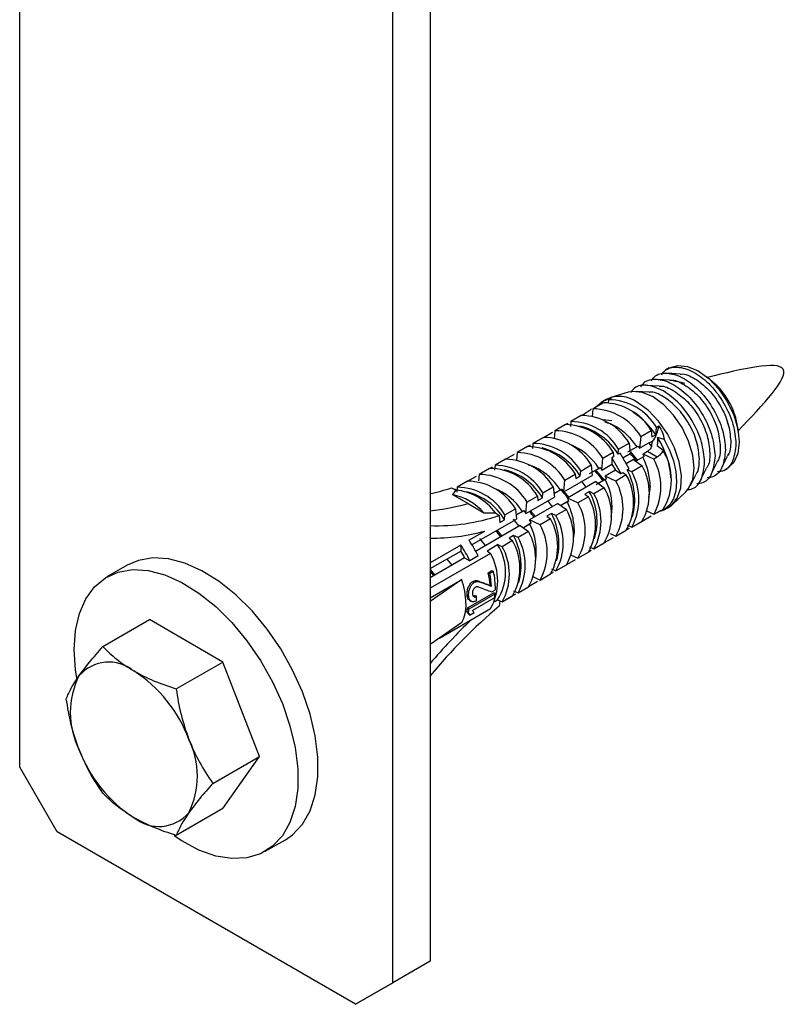
# Model space of a CAD drawing. Units: millimetres. Extents: x 10 to 416, y 10 to 287.
# Drawn here: x 368 to 382, y 143 to 162 of the extents above; entities that cross this region are included whole.
import ezdxf

# ---------------------------------------------------------------- set-up
doc = ezdxf.new("R2010")
doc.units = ezdxf.units.MM

msp = doc.modelspace()

# ---------------------------------------------------------------- linework, layer by layer
at = {"color": 7, "linetype": 'Continuous', "lineweight": 25}
for p, q in [((375.28, 182.987), (375.28, 144.283)), ((374.573, 143.875), (374.573, 181.763)), ((367.502, 147.957), (367.502, 174.172)), ((379.81, 155.517), (379.746, 155.48)), ((380.018, 155.403), (379.778, 155.417)), ((380.632, 155.257), (380.527, 155.345)), ((379.621, 155.175), (379.382, 155.188)), ((379.82, 155.289), (379.58, 155.302)), ((379.033, 155.057), (378.702, 154.957)), ((379.423, 155.06), (379.184, 155.074)), ((378.562, 154.858), (378.364, 154.744)), ((378.617, 154.921), (378.523, 154.866)), ((378.661, 154.916), (378.655, 154.85)), ((378.707, 154.942), (378.661, 154.916)), ((378.144, 154.617), (377.946, 154.503)), ((378.144, 154.617), (378.178, 154.637)), ((378.364, 154.744), (378.349, 154.591)), ((377.843, 154.444), (377.645, 154.329)), ((377.844, 154.444), (377.896, 154.474)), ((377.946, 154.503), (377.937, 154.409)), ((378.722, 154.518), (378.551, 154.535)), ((379.553, 154.254), (379.566, 154.393)), ((379.566, 154.393), (379.612, 154.42)), ((380.952, 154.379), (380.913, 154.491)), ((381.119, 154.319), (381.096, 154.454)), ((377.426, 154.203), (377.228, 154.088)), ((377.426, 154.203), (377.595, 154.3)), ((377.645, 154.329), (377.631, 154.177)), ((379.269, 154.221), (379.248, 153.998)), ((379.269, 154.221), (379.467, 154.336)), ((379.467, 154.336), (379.48, 154.211)), ((379.48, 154.211), (379.553, 154.254)), ((379.716, 154.164), (379.586, 154.203)), ((377.125, 154.029), (376.927, 153.915)), ((377.125, 154.029), (377.178, 154.059)), ((377.228, 154.088), (377.219, 153.994)), ((378.851, 153.98), (379.049, 154.095)), ((379.025, 153.927), (379.196, 154.023)), ((379.049, 154.095), (379.07, 153.895)), ((379.196, 154.023), (379.222, 154.038)), ((379.222, 154.038), (379.248, 153.998)), ((379.248, 153.998), (379.409, 154.091)), ((379.494, 154.123), (379.409, 154.091)), ((379.465, 153.996), (379.494, 154.123)), ((379.579, 154.047), (379.692, 153.958)), ((376.708, 153.788), (376.877, 153.885)), ((376.927, 153.915), (376.914, 153.77)), ((378.551, 153.807), (378.749, 153.921)), ((378.757, 153.837), (378.722, 153.817)), ((378.749, 153.921), (378.757, 153.837)), ((378.842, 153.886), (378.851, 153.98)), ((378.878, 153.907), (378.842, 153.886)), ((379.049, 153.61), (378.878, 153.907)), ((378.93, 153.815), (379.07, 153.895)), ((379.074, 153.927), (379.21, 153.768)), ((379.335, 153.842), (379.309, 153.827)), ((379.397, 153.933), (379.313, 153.885)), ((379.517, 153.791), (379.313, 153.885)), ((379.397, 153.933), (379.465, 153.996)), ((379.58, 153.827), (379.397, 153.933)), ((380.807, 153.634), (380.915, 153.848)), ((380.921, 153.863), (380.938, 153.901)), ((376.407, 153.614), (376.459, 153.645)), ((376.51, 153.674), (376.501, 153.58)), ((376.708, 153.788), (376.51, 153.674)), ((378.133, 153.566), (378.331, 153.68)), ((378.331, 153.68), (378.352, 153.483)), ((378.53, 153.585), (378.551, 153.807)), ((378.53, 153.585), (378.722, 153.696)), ((378.722, 153.817), (378.893, 153.52)), ((378.722, 153.817), (378.722, 153.696)), ((378.722, 153.696), (378.789, 153.58)), ((379.136, 153.782), (378.996, 153.701)), ((379.298, 153.664), (379.1, 153.55)), ((379.136, 153.782), (379.298, 153.664)), ((379.201, 153.765), (379.178, 153.751)), ((379.309, 153.827), (379.179, 153.75)), ((379.58, 153.827), (379.517, 153.791)), ((380.609, 153.52), (380.717, 153.734)), ((375.99, 153.373), (376.159, 153.471)), ((376.209, 153.5), (376.198, 153.38)), ((376.407, 153.614), (376.209, 153.5)), ((377.812, 153.173), (378.352, 153.483)), ((377.832, 153.392), (378.03, 153.506)), ((378.03, 153.506), (378.039, 153.423)), ((378.039, 153.423), (378.124, 153.472)), ((378.124, 153.472), (378.133, 153.566)), ((378.302, 153.52), (378.473, 153.616)), ((378.345, 153.543), (378.435, 153.593)), ((378.473, 153.616), (378.5, 153.631)), ((378.5, 153.631), (378.53, 153.585)), ((378.789, 153.58), (378.597, 153.469)), ((378.799, 153.376), (378.597, 153.469)), ((378.789, 153.58), (378.893, 153.52)), ((378.997, 153.491), (378.799, 153.376)), ((378.893, 153.52), (378.929, 153.54)), ((378.929, 153.54), (378.997, 153.491)), ((379.014, 153.589), (379.049, 153.61)), ((379.1, 153.55), (379.014, 153.589)), ((380.213, 153.291), (380.321, 153.505)), ((380.411, 153.406), (380.519, 153.619)), ((380.846, 153.575), (380.91, 153.612)), ((375.99, 153.373), (375.792, 153.259)), ((377.812, 153.173), (377.832, 153.392)), ((378.419, 153.366), (377.881, 153.054)), ((378.419, 153.366), (378.58, 153.25)), ((378.595, 153.405), (378.426, 153.305)), ((378.589, 153.403), (378.468, 153.331)), ((378.622, 153.42), (378.595, 153.405)), ((379.449, 153.279), (379.415, 153.065)), ((375.684, 153.247), (375.766, 153.206)), ((375.766, 153.206), (375.702, 153.12)), ((375.702, 153.12), (376, 152.953)), ((375.741, 153.23), (375.799, 153.203)), ((375.792, 153.259), (375.783, 153.165)), ((377.114, 152.978), (377.312, 153.092)), ((377.312, 153.092), (377.321, 153.008)), ((377.406, 153.057), (377.415, 153.151)), ((377.415, 153.151), (377.613, 153.266)), ((377.613, 153.266), (377.633, 153.07)), ((377.626, 153.138), (377.779, 153.224)), ((377.626, 153.139), (377.75, 153.209)), ((377.75, 153.209), (377.778, 153.225)), ((377.778, 153.225), (377.812, 153.173)), ((377.822, 153.172), (377.911, 153.07)), ((378.296, 153.175), (378.211, 153.126)), ((378.211, 153.126), (378.279, 153.076)), ((378.382, 153.135), (378.296, 153.175)), ((378.58, 153.25), (378.382, 153.135)), ((379.871, 152.932), (380.123, 153.169)), ((376, 152.953), (376.299, 152.775)), ((377.094, 152.76), (377.633, 153.07)), ((377.094, 152.76), (377.114, 152.978)), ((377.702, 152.95), (377.164, 152.639)), ((377.321, 153.008), (377.406, 153.057)), ((377.702, 152.95), (377.861, 152.835)), ((377.908, 153), (377.757, 152.91)), ((377.881, 152.982), (377.758, 152.91)), ((378.081, 152.962), (377.881, 153.054)), ((377.909, 152.998), (377.881, 152.982)), ((378.279, 153.076), (378.081, 152.962)), ((376.299, 152.775), (376.518, 152.772)), ((376.518, 152.772), (376.589, 152.725)), ((376.589, 152.725), (376.603, 152.593)), ((376.688, 152.642), (376.697, 152.737)), ((376.697, 152.737), (376.895, 152.851)), ((376.895, 152.851), (376.915, 152.657)), ((376.907, 152.733), (377.057, 152.817)), ((376.907, 152.734), (377.027, 152.801)), ((377.027, 152.801), (377.056, 152.818)), ((377.056, 152.818), (377.094, 152.76)), ((377.178, 152.812), (377.275, 152.702)), ((377.577, 152.76), (377.493, 152.711)), ((377.493, 152.711), (377.561, 152.662)), ((377.663, 152.721), (377.577, 152.76)), ((377.861, 152.835), (377.663, 152.721)), ((379.298, 152.619), (379.467, 152.717)), ((379.378, 152.81), (379.517, 152.746)), ((379.517, 152.746), (379.58, 152.782)), ((379.703, 152.823), (379.797, 152.877)), ((376.065, 152.169), (376.915, 152.657)), ((376.986, 152.535), (376.137, 152.043)), ((376.603, 152.593), (376.688, 152.642)), ((376.986, 152.535), (377.143, 152.421)), ((377.195, 152.577), (377.047, 152.49)), ((377.166, 152.56), (377.048, 152.49)), ((377.363, 152.547), (377.164, 152.639)), ((377.195, 152.576), (377.166, 152.56)), ((377.561, 152.662), (377.363, 152.547)), ((379.014, 152.544), (379.1, 152.505)), ((379.1, 152.505), (379.298, 152.619)), ((376.015, 152.254), (376.318, 152.429)), ((376.541, 152.445), (376.64, 152.333)), ((376.859, 152.346), (376.774, 152.297)), ((376.945, 152.306), (376.859, 152.346)), ((377.143, 152.421), (376.945, 152.306)), ((378.689, 152.382), (378.799, 152.331)), ((378.799, 152.331), (378.997, 152.446)), ((379.049, 152.476), (378.997, 152.445)), ((375.86, 152.164), (375.28, 151.83)), ((375.86, 152.164), (375.86, 152.051)), ((376.357, 152.056), (376.558, 152.172)), ((376.644, 152.133), (376.558, 152.172)), ((376.843, 152.247), (376.644, 152.133)), ((376.774, 152.297), (376.843, 152.247)), ((378.382, 152.09), (378.58, 152.205)), ((378.749, 152.302), (378.58, 152.205)), ((375.28, 151.718), (375.86, 152.051)), ((376.425, 152.006), (375.28, 151.345)), ((376.357, 152.056), (376.425, 152.006)), ((377.942, 151.981), (378.081, 151.917)), ((378.081, 151.917), (378.279, 152.031)), ((378.331, 152.061), (378.279, 152.031)), ((378.296, 152.13), (378.382, 152.09)), ((369.537, 151.781), (369.156, 151.56)), ((375.933, 151.924), (375.28, 151.546)), ((375.933, 151.924), (376.031, 151.868)), ((376.187, 151.957), (376.031, 151.868)), ((377.663, 151.676), (377.861, 151.79)), ((378.03, 151.887), (377.861, 151.79)), ((375.28, 151.699), (375.369, 151.596)), ((376.378, 151.64), (376.448, 151.681)), ((376.378, 151.64), (376.407, 151.623)), ((376.407, 151.623), (376.478, 151.664)), ((376.448, 151.681), (376.478, 151.664)), ((377.363, 151.502), (377.561, 151.616)), ((377.613, 151.647), (377.561, 151.616)), ((377.577, 151.715), (377.663, 151.676)), ((375.28, 151.167), (375.877, 151.512)), ((375.877, 151.512), (375.28, 151.094)), ((376.091, 151.475), (376.121, 151.458)), ((376.187, 151.486), (376.216, 151.469)), ((377.312, 151.473), (377.143, 151.375)), ((377.224, 151.566), (377.363, 151.502)), ((375.988, 150.973), (376.484, 151.259)), ((376.016, 150.957), (376.512, 151.243)), ((376.415, 151.401), (376.443, 151.385)), ((376.449, 151.278), (376.516, 151.316)), ((376.512, 151.243), (376.484, 151.259)), ((376.895, 151.232), (376.697, 151.118)), ((376.859, 151.3), (376.945, 151.261)), ((376.945, 151.261), (377.143, 151.375)), ((375.981, 151.208), (376.01, 151.191)), ((376.023, 151.119), (376.059, 151.099)), ((376.501, 151.167), (376.08, 150.924)), ((376.13, 151.209), (376.159, 151.193)), ((376.504, 151.095), (376.558, 151.127)), ((376.558, 151.127), (376.644, 151.087)), ((376.599, 151.108), (376.589, 151.005)), ((376.644, 151.087), (376.843, 151.202)), ((375.459, 150.403), (376.425, 150.961)), ((375.976, 150.897), (376.005, 150.881)), ((375.988, 150.973), (376.016, 150.957)), ((376.01, 150.855), (376.039, 150.838)), ((376.115, 150.882), (376.039, 150.838)), ((369.079, 150.241), (369.961, 150.751)), ((371.349, 149.949), (369.961, 150.751)), ((375.877, 150.696), (375.28, 150.278)), ((370.467, 149.44), (371.349, 149.949)), ((372.043, 148.161), (371.349, 149.949)), ((371.161, 147.651), (372.043, 148.161)), ((371.349, 147.173), (372.043, 148.161)), ((368.209, 146.733), (367.502, 147.957)), ((371.349, 147.173), (370.467, 146.664)), ((373.866, 143.467), (368.209, 146.733)), ((372.155, 146.364), (372.537, 146.584)), ((375.28, 144.283), (374.573, 143.875)), ((375.28, 144.283), (374.573, 143.875)), ((374.573, 143.875), (373.866, 143.467)), ((373.866, 143.467), (374.573, 143.875))]:
    msp.add_line(p, q, dxfattribs=at)
at = {"color": 8, "linetype": 'Continuous', "lineweight": 25}
for p, q in [((379.203, 153.766), (379.178, 153.751)), ((378.591, 153.403), (378.468, 153.331)), ((377.908, 153), (377.757, 152.91)), ((376.907, 152.733), (377.057, 152.817))]:
    msp.add_line(p, q, dxfattribs=at)
at = {"color": 7, "linetype": 'Continuous', "lineweight": 25, "flags": 128}
for points in [[(379.81, 155.517), (379.971, 155.567), (380.158, 155.548), (380.36, 155.462), (380.561, 155.316), (380.749, 155.118), (380.91, 154.882), (381.033, 154.624), (381.111, 154.363), (381.138, 154.115), (381.111, 153.898), (381.033, 153.726), (380.91, 153.612), (380.91, 153.612)], [(380.105, 155.225), (380.035, 155.244), (379.889, 155.267)], [(380.123, 153.169), (380.178, 153.232), (380.255, 153.404), (380.282, 153.621), (380.255, 153.869), (380.178, 154.13), (380.054, 154.388), (379.893, 154.624), (379.705, 154.822), (379.504, 154.968), (379.303, 155.054), (379.115, 155.073), (379.033, 155.057)], [(378.413, 154.772), (378.413, 154.772), (378.512, 154.86)], [(379.797, 152.877), (379.85, 152.914), (379.962, 153.053), (380.027, 153.245), (380.04, 153.479), (380.001, 153.738), (379.912, 154.008), (379.778, 154.271), (379.609, 154.511), (379.415, 154.712), (379.207, 154.862)], [(379.485, 154.026), (379.43, 154.094), (379.426, 154.098)], [(379.716, 154.164), (379.815, 153.963), (379.888, 153.757), (379.933, 153.555), (379.948, 153.363), (379.933, 153.189), (379.888, 153.039), (379.815, 152.918), (379.716, 152.83)], [(378.413, 153.581), (378.434, 153.562), (378.578, 153.394)], [(378.236, 153.258), (378.157, 153.359), (378.149, 153.368)], [(377.601, 152.889), (377.521, 152.991), (377.512, 153.001)], [(376.964, 152.522), (376.884, 152.624), (376.859, 152.652)], [(376.328, 152.154), (376.248, 152.257), (376.219, 152.289)], [(372.537, 146.584), (372.674, 146.679), (372.861, 146.878), (373.005, 147.131), (373.103, 147.432), (373.152, 147.774), (373.152, 148.149), (373.103, 148.548), (373.005, 148.962), (372.861, 149.382), (372.674, 149.796), (372.449, 150.196), (372.19, 150.573), (371.905, 150.917), (371.599, 151.22), (371.281, 151.475), (370.956, 151.677), (370.633, 151.82), (370.32, 151.902), (370.024, 151.919), (369.751, 151.873), (369.537, 151.781)], [(375.694, 151.783), (375.611, 151.889), (375.599, 151.903)], [(368.534, 150.187), (368.559, 150.546), (368.633, 150.869), (368.754, 151.146), (368.92, 151.373), (369.127, 151.543), (369.369, 151.653), (369.642, 151.699), (369.938, 151.681), (370.252, 151.6), (370.574, 151.457), (370.899, 151.255), (371.218, 151), (371.523, 150.696), (371.809, 150.352), (372.067, 149.976), (372.292, 149.576), (372.479, 149.161), (372.623, 148.742), (372.721, 148.328), (372.771, 147.928), (372.771, 147.553), (372.721, 147.211), (372.623, 146.91), (372.479, 146.658), (372.292, 146.459), (372.067, 146.318), (371.809, 146.24), (371.523, 146.226), (371.218, 146.275), (370.899, 146.388), (370.574, 146.561), (370.43, 146.656)], [(368.582, 149.64), (368.559, 149.798), (368.534, 150.187)]]:
    msp.add_lwpolyline(points, dxfattribs=at)
at = {"color": 7, "linetype": 'Continuous', "lineweight": 25}
for centre, radius, start, end in [((379.737, 154.205), 1.382, 10.3874, 49.6073), ((378.864, 154.409), 0.568, 52.8951, 115.7945), ((378.547, 153.787), 1.071, 30.7908, 89.2146), ((378.647, 153.845), 1.071, 30.7908, 89.2146), ((378.129, 153.547), 1.071, 30.7908, 89.2145), ((378.349, 153.673), 1.071, 30.7908, 89.2146), ((378.334, 153.452), 1.459, 33.3068, 57.3063), ((377.829, 153.373), 1.071, 30.7908, 89.2146), ((377.931, 153.432), 1.071, 30.7908, 89.2145), ((377.821, 153.252), 1.202, 31.8378, 75.6567), ((378.986, 154.498), 0.631, 323.5083, 352.8388), ((377.411, 153.132), 1.071, 30.7908, 89.2146), ((377.631, 153.259), 1.071, 30.7908, 89.2146), ((378.287, 153.346), 1.557, 3.2594, 33.4277), ((377.111, 152.958), 1.071, 30.7908, 89.2146), ((377.213, 153.018), 1.071, 30.7908, 89.2146), ((377.539, 153.044), 1.096, 31.4847, 69.7763), ((376.913, 152.844), 1.071, 30.7908, 89.2146), ((377.103, 152.838), 1.202, 31.8378, 75.6565), ((377.836, 153.106), 1.67, 26.1382, 27.7761), ((378.788, 153.396), 1.064, 328.1126, 31.8874), ((376.495, 152.603), 1.071, 30.7908, 89.2146), ((376.693, 152.717), 1.071, 30.7908, 89.2146), ((378.363, 153.142), 1.071, 330.7927, 29.2073), ((378.164, 153.244), 1.286, 1.5682, 26.99), ((378.582, 153.268), 1.071, 330.7927, 29.2073), ((376.195, 152.43), 1.071, 30.7908, 89.2146), ((376.393, 152.544), 1.071, 30.7908, 89.2146), ((376.433, 152.488), 1.127, 30.3005, 77.1939), ((377.117, 152.692), 1.672, 25.8398, 27.7238), ((378.062, 152.968), 1.071, 330.7927, 29.2073), ((377.954, 153.022), 1.202, 344.34, 28.1619), ((378.165, 153.027), 1.071, 330.7927, 29.2073), ((375.975, 152.303), 1.071, 30.7908, 89.2146), ((377.632, 152.882), 1.096, 350.2199, 28.5149), ((377.864, 152.854), 1.071, 330.7927, 29.2073), ((374.354, 157.323), 4.287, 282.4759, 288.0743), ((375.481, 152.048), 1.094, 41.6578, 78.3476), ((375.645, 152.129), 1.084, 36.3868, 83.6186), ((375.777, 152.189), 1.071, 30.7908, 89.2146), ((375.715, 152.074), 1.127, 30.3004, 77.1941), ((376.107, 152.222), 1.087, 32.2092, 69.8498), ((377.316, 152.616), 1.127, 342.8028, 29.6991), ((377.447, 152.613), 1.071, 330.7927, 29.2073), ((377.645, 152.727), 1.071, 330.7927, 29.2073), ((374.914, 156.634), 3.838, 275.4725, 286.4418), ((376.399, 152.277), 1.673, 25.5419, 27.6719), ((377.146, 152.439), 1.071, 330.7927, 29.2073), ((377.344, 152.554), 1.071, 330.7927, 29.2073), ((375.415, 156.164), 3.634, 267.8657, 288.8434), ((376.518, 152.193), 1.202, 344.34, 28.1619), ((376.729, 152.198), 1.071, 330.7927, 29.2073), ((376.927, 152.313), 1.071, 330.7927, 29.2073), ((375.681, 151.863), 1.674, 25.2443, 27.6203), ((376.204, 152.053), 1.087, 350.1464, 27.7906), ((376.428, 152.025), 1.071, 330.7927, 29.2073), ((376.626, 152.139), 1.071, 330.7927, 29.2073), ((375.334, 155.974), 3.679, 269.1586, 285.5143), ((375.8, 151.778), 1.202, 344.3398, 28.1619), ((376.209, 151.898), 1.071, 330.7927, 29.2073), ((377.288, 152.445), 0.725, 346.9554, 0.4243), ((374.325, 151.08), 1.879, 24.767, 35.233), ((374.481, 151.17), 1.879, 24.767, 35.233), ((375.726, 151.649), 0.982, 327.8658, 32.1342), ((375.908, 151.724), 1.071, 330.7927, 29.2073), ((376.011, 151.784), 1.071, 330.7927, 29.2073), ((374.428, 151.14), 1.697, 27.5303, 32.4697), ((375.49, 151.483), 1.071, 330.7927, 29.2073), ((375.71, 151.61), 1.071, 330.7927, 29.2073), ((374.98, 151.302), 1.438, 3.9378, 13.6052), ((374.971, 151.287), 1.476, 3.8076, 13.1918), ((375.139, 151.343), 1.377, 358.8802, 13.4702), ((374.484, 151.037), 1.472, 0.8341, 18.8271), ((375.615, 151.333), 0.901, 349.3529, 354.2416), ((374.996, 151.144), 1.164, 358.3579, 2.4156), ((383.074, 143.261), 10.101, 129.9421, 140.4985), ((375.128, 151.063), 0.864, 348.9473, 354.0357), ((375.119, 151.047), 0.901, 349.3529, 354.2416), ((383.554, 142.906), 10.848, 133.7037, 139.7002), ((369.193, 149.2), 0.747, 50.7518, 139.4672), ((368.258, 147.582), 2.609, 20.2271, 57.362), ((370.013, 148.991), 1.552, 153.4364, 206.5636), ((369.318, 147.79), 1.552, 333.4364, 26.5636), ((371.073, 149.2), 2.609, 200.2271, 237.362), ((370.138, 147.581), 0.747, 230.7518, 319.4672)]:
    msp.add_arc(centre, radius, start, end, dxfattribs=at)
for centre, major_axis, ratio, start_param, end_param in [((378.655, 153.58), (0.572, -0.447), 0.709679, 1.119152, 1.386909), ((378.019, 153.213), (0.572, -0.447), 0.709679, 1.116464, 1.465996), ((377.383, 152.846), (0.572, -0.447), 0.709679, 1.163401, 1.477569), ((376.746, 152.478), (0.572, -0.447), 0.709679, 1.190509, 1.393305), ((376.11, 152.111), (0.572, -0.447), 0.709679, 1.188386, 1.39543), ((374.837, 151.376), (0.572, -0.447), 0.709679, 1.184145, 1.332771), ((375.664, 151.853), (1.337, -0.588), 0.095452, 5.155998, 5.350237), ((375.664, 151.853), (1.382, -0.607), 0.095452, 5.165123, 5.352784), ((375.551, 151.788), (1.38, -0.608), 0.09472, 5.236123, 5.461826), ((375.038, 151.492), (1.026, -0.768), 0.133913, 0.439813, 0.527135), ((375.038, 151.492), (1.061, -0.794), 0.133913, 0.449524, 0.533811), ((375.112, 151.535), (1.063, -0.793), 0.1316, 0.450221, 0.534509)]:
    msp.add_ellipse(centre, major_axis=major_axis, ratio=ratio, start_param=start_param, end_param=end_param, dxfattribs=at)
for points, knots in [([(379.667, 155.389), (379.691, 155.422), (379.768, 155.527), (379.994, 155.551), (380.295, 155.45), (380.602, 155.202), (380.859, 154.854), (381.039, 154.451), (381.062, 154.203), (381.074, 154.078)], [0, 0, 0, 0, 0.072658, 0.227215, 0.381772, 0.536329, 0.690886, 0.845443, 1, 1, 1, 1]), ([(379.469, 155.275), (379.493, 155.308), (379.57, 155.413), (379.796, 155.436), (380.097, 155.336), (380.404, 155.088), (380.661, 154.74), (380.841, 154.337), (380.864, 154.088), (380.876, 153.964)], [0, 0, 0, 0, 0.072658, 0.227215, 0.381772, 0.536329, 0.690886, 0.845443, 1, 1, 1, 1]), ([(380.02, 155.398), (380.025, 155.4), (380.104, 155.416), (380.3, 155.323), (380.562, 155.119), (380.788, 154.812), (380.944, 154.461), (380.965, 154.244), (380.975, 154.136)], [0, 0, 0, 0, 0.014895, 0.211916, 0.408937, 0.605958, 0.802979, 1, 1, 1, 1]), ([(379.702, 155.083), (379.601, 155.127), (379.4, 155.214), (379.176, 155.185), (379.101, 155.083), (379.079, 155.052)], [0, 0, 0, 0, 0.410367, 0.820735, 1, 1, 1, 1]), ([(379.271, 155.16), (379.295, 155.194), (379.372, 155.299), (379.598, 155.322), (379.899, 155.222), (380.206, 154.973), (380.463, 154.626), (380.643, 154.223), (380.666, 153.974), (380.678, 153.85)], [0, 0, 0, 0, 0.072658, 0.227215, 0.381772, 0.536329, 0.690886, 0.845443, 1, 1, 1, 1]), ([(379.624, 155.17), (379.629, 155.171), (379.708, 155.188), (379.807, 155.133), (379.9, 155.083)], [0, 0, 0, 0, 0.070247, 1, 1, 1, 1]), ([(379.822, 155.284), (379.827, 155.285), (379.906, 155.302), (380.102, 155.208), (380.364, 155.005), (380.59, 154.698), (380.746, 154.347), (380.767, 154.13), (380.777, 154.021)], [0, 0, 0, 0, 0.014895, 0.211916, 0.408937, 0.605958, 0.802979, 1, 1, 1, 1]), ([(380.381, 153.793), (380.371, 153.901), (380.35, 154.118), (380.194, 154.469), (379.968, 154.776), (379.706, 154.98), (379.51, 155.074), (379.431, 155.057), (379.426, 155.055)], [0, 0, 0, 0, 0.1970225, 0.3940449, 0.5910674, 0.7880898, 0.9851123, 1, 1, 1, 1]), ([(378.512, 154.86), (378.544, 154.878), (378.613, 154.918), (378.674, 154.934), (378.707, 154.942)], [0, 0, 0, 0, 0.465047, 1, 1, 1, 1]), ([(378.178, 154.637), (378.203, 154.652), (378.253, 154.682), (378.308, 154.721), (378.336, 154.741)], [0, 0, 0, 0, 0.493677, 1, 1, 1, 1]), ([(378.589, 154.496), (378.656, 154.475), (378.794, 154.433), (379.012, 154.265), (379.135, 154.104), (379.196, 154.023)], [0, 0, 0, 0, 0.32092, 0.66046, 1, 1, 1, 1]), ([(379.612, 154.42), (379.639, 154.377), (379.687, 154.297), (379.707, 154.207), (379.716, 154.164)], [0, 0, 0, 0, 0.534953, 1, 1, 1, 1]), ([(379.586, 154.203), (379.589, 154.176), (379.595, 154.123), (379.584, 154.072), (379.579, 154.047)], [0, 0, 0, 0, 0.514421, 1, 1, 1, 1]), ([(380.777, 154.021), (380.775, 153.916), (380.772, 153.802), (380.718, 153.742), (380.714, 153.738)], [0, 0, 0, 0, 0.929354, 1, 1, 1, 1]), ([(381.074, 154.078), (381.062, 153.969), (381.037, 153.751), (380.897, 153.57), (380.769, 153.556), (380.727, 153.552)], [0, 0, 0, 0, 0.404778, 0.809555, 1, 1, 1, 1]), ([(380.975, 154.136), (380.973, 154.03), (380.97, 153.916), (380.916, 153.857), (380.912, 153.853)], [0, 0, 0, 0, 0.929354, 1, 1, 1, 1]), ([(379.692, 153.958), (379.678, 153.931), (379.649, 153.876), (379.603, 153.844), (379.58, 153.827)], [0, 0, 0, 0, 0.49875, 1, 1, 1, 1]), ([(380.678, 153.85), (380.666, 153.741), (380.641, 153.522), (380.501, 153.342), (380.373, 153.328), (380.331, 153.323)], [0, 0, 0, 0, 0.404778, 0.809555, 1, 1, 1, 1]), ([(380.579, 153.907), (380.577, 153.801), (380.574, 153.688), (380.52, 153.628), (380.516, 153.624)], [0, 0, 0, 0, 0.929394, 1, 1, 1, 1]), ([(380.876, 153.964), (380.864, 153.855), (380.839, 153.637), (380.699, 153.456), (380.571, 153.442), (380.529, 153.437)], [0, 0, 0, 0, 0.404778, 0.809555, 1, 1, 1, 1]), ([(377.75, 153.209), (377.689, 153.287), (377.568, 153.444), (377.357, 153.595), (377.209, 153.672), (377.146, 153.67), (377.145, 153.67)], [0, 0, 0, 0, 0.332542, 0.665083, 0.997625, 1, 1, 1, 1]), ([(380.135, 153.209), (380.176, 153.214), (380.304, 153.228), (380.443, 153.408), (380.468, 153.626), (380.48, 153.736)], [0, 0, 0, 0, 0.188223, 0.594111, 1, 1, 1, 1]), ([(380.318, 153.51), (380.322, 153.514), (380.376, 153.573), (380.379, 153.687), (380.381, 153.793)], [0, 0, 0, 0, 0.070614, 1, 1, 1, 1]), ([(379.58, 152.782), (379.603, 152.795), (379.649, 152.82), (379.677, 152.829), (379.692, 152.834)], [0, 0, 0, 0, 0.493665, 1, 1, 1, 1]), ([(379.716, 152.83), (379.707, 152.825), (379.687, 152.814), (379.639, 152.805), (379.612, 152.801)], [0, 0, 0, 0, 0.46505, 1, 1, 1, 1]), ([(375.981, 151.208), (375.98, 151.233), (375.978, 151.283), (375.999, 151.359), (376.031, 151.423), (376.065, 151.459), (376.086, 151.472), (376.091, 151.475)], [0, 0, 0, 0, 0.2630613, 0.5002641, 0.7139396, 0.9342819, 1, 1, 1, 1]), ([(376.01, 151.191), (376.009, 151.217), (376.007, 151.266), (376.028, 151.342), (376.06, 151.406), (376.094, 151.442), (376.116, 151.455), (376.121, 151.458)], [0, 0, 0, 0, 0.263234, 0.500349, 0.713733, 0.933978, 1, 1, 1, 1]), ([(376.091, 151.475), (376.1, 151.48), (376.123, 151.491), (376.157, 151.495), (376.179, 151.488), (376.187, 151.486)], [0, 0, 0, 0, 0.282745, 0.731072, 1, 1, 1, 1]), ([(376.121, 151.458), (376.13, 151.462), (376.153, 151.474), (376.187, 151.478), (376.208, 151.471), (376.216, 151.469)], [0, 0, 0, 0, 0.283672, 0.733236, 1, 1, 1, 1]), ([(376.139, 151.365), (376.13, 151.359), (376.114, 151.347), (376.095, 151.318), (376.083, 151.287), (376.079, 151.26), (376.08, 151.245), (376.08, 151.239)], [0, 0, 0, 0, 0.233925, 0.466906, 0.665445, 0.864926, 1, 1, 1, 1]), ([(376.08, 151.239), (376.082, 151.228), (376.086, 151.206), (376.103, 151.188), (376.125, 151.182), (376.144, 151.186), (376.155, 151.191), (376.159, 151.193)], [0, 0, 0, 0, 0.243213, 0.489148, 0.700681, 0.902143, 1, 1, 1, 1]), ([(376.191, 151.371), (376.186, 151.372), (376.174, 151.376), (376.156, 151.374), (376.143, 151.368), (376.139, 151.365)], [0, 0, 0, 0, 0.309045, 0.737642, 1, 1, 1, 1]), ([(376.032, 151.118), (376.024, 151.122), (376.003, 151.132), (375.987, 151.167), (375.983, 151.197), (375.981, 151.208)], [0, 0, 0, 0, 0.2953193, 0.7551376, 1, 1, 1, 1]), ([(376.159, 151.11), (376.139, 151.101), (376.103, 151.085), (376.06, 151.095), (376.029, 151.121), (376.014, 151.157), (376.011, 151.182), (376.01, 151.191)], [0, 0, 0, 0, 0.269312, 0.489915, 0.709893, 0.90134, 1, 1, 1, 1]), ([(376.095, 151.201), (376.096, 151.2), (376.103, 151.198), (376.115, 151.203), (376.127, 151.208), (376.13, 151.209)], [0, 0, 0, 0, 0.057458, 0.691787, 1, 1, 1, 1]), ([(368.624, 149.686), (368.688, 149.771), (368.817, 149.945), (368.991, 150.142), (369.079, 150.241)], [0, 0, 0, 0, 0.494511, 1, 1, 1, 1]), ([(369.079, 150.241), (369.162, 150.159), (369.328, 149.993), (369.552, 149.85), (369.665, 149.779)], [0, 0, 0, 0, 0.495458, 1, 1, 1, 1]), ([(369.665, 149.779), (369.787, 149.715), (370.033, 149.585), (370.321, 149.489), (370.467, 149.44)], [0, 0, 0, 0, 0.494511, 1, 1, 1, 1]), ([(368.385, 149.254), (368.411, 149.317), (368.464, 149.444), (368.571, 149.604), (368.624, 149.686)], [0, 0, 0, 0, 0.495458, 1, 1, 1, 1]), ([(370.467, 149.44), (370.493, 149.277), (370.546, 148.949), (370.653, 148.64), (370.707, 148.484)], [0, 0, 0, 0, 0.495458, 1, 1, 1, 1]), ([(368.624, 148.297), (368.572, 148.45), (368.465, 148.76), (368.412, 149.088), (368.385, 149.254)], [0, 0, 0, 0, 0.494511, 1, 1, 1, 1]), ([(370.707, 148.484), (370.77, 148.337), (370.899, 148.04), (371.073, 147.782), (371.161, 147.651)], [0, 0, 0, 0, 0.494511, 1, 1, 1, 1]), ([(369.079, 147.465), (368.992, 147.593), (368.818, 147.851), (368.689, 148.148), (368.624, 148.297)], [0, 0, 0, 0, 0.495458, 1, 1, 1, 1]), ([(371.161, 147.651), (371.075, 147.554), (370.9, 147.357), (370.771, 147.183), (370.707, 147.095)], [0, 0, 0, 0, 0.495458, 1, 1, 1, 1]), ([(369.665, 147.002), (369.555, 147.073), (369.33, 147.215), (369.163, 147.381), (369.079, 147.465)], [0, 0, 0, 0, 0.494511, 1, 1, 1, 1]), ([(370.467, 146.664), (370.324, 146.711), (370.036, 146.808), (369.79, 146.937), (369.665, 147.002)], [0, 0, 0, 0, 0.495458, 1, 1, 1, 1]), ([(370.707, 147.095), (370.654, 147.016), (370.547, 146.855), (370.494, 146.728), (370.467, 146.664)], [0, 0, 0, 0, 0.494511, 1, 1, 1, 1])]:
    msp.add_open_spline(points, degree=3, knots=knots, dxfattribs=at)
for points in [[(381.118, 154.327), (381.592, 154.826), (382.541, 155.823), (381.203, 155.5), (380.534, 155.339)], [(380.48, 153.736), (380.468, 153.86), (380.445, 154.109), (380.265, 154.51), (380.008, 154.866), (379.804, 155.01), (379.702, 155.083)], [(379.9, 155.083), (379.989, 155.02), (380.167, 154.893), (380.391, 154.583), (380.548, 154.233), (380.569, 154.016), (380.579, 153.907)], [(378.013, 152.45), (378.007, 152.536), (377.995, 152.707), (377.919, 152.89), (377.881, 152.982)], [(375.956, 151.058), (375.952, 150.99), (375.946, 150.853), (375.9, 150.748), (375.877, 150.696)]]:
    msp.add_open_spline(points, degree=3, dxfattribs=at)

doc.saveas('drawing.dxf')
